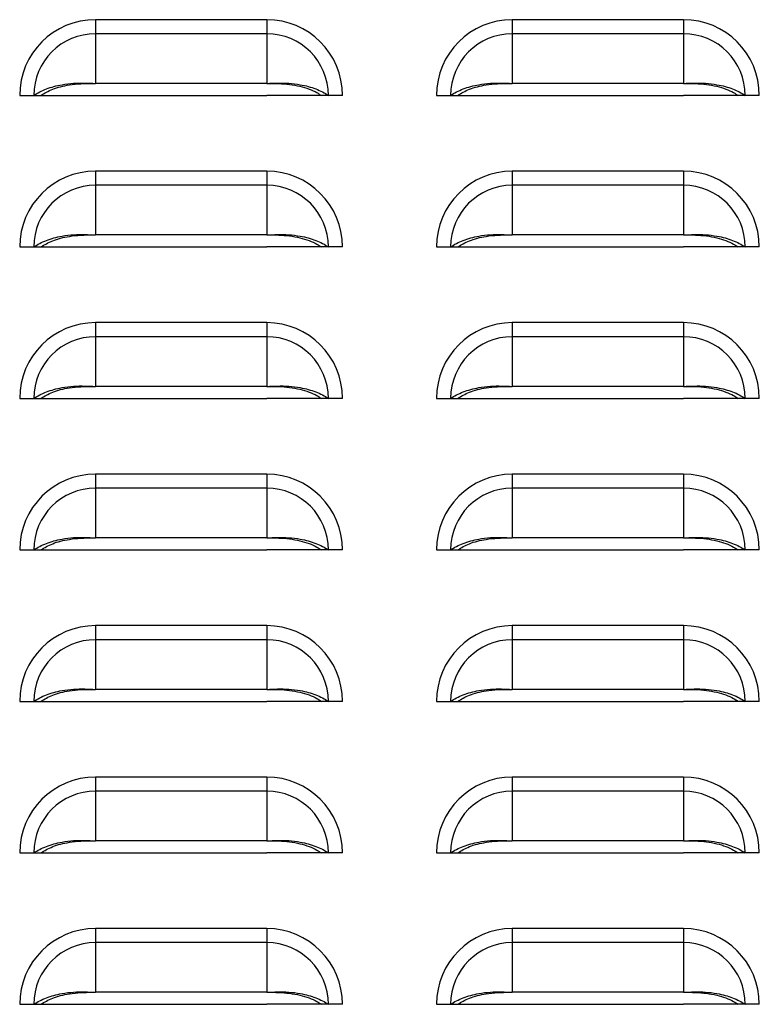
# Model space of a CAD drawing. Units: inches. Extents: x 0 to 25.2, y 0 to 19.3.
# Drawn here: x 4 to 4.3, y 6.3 to 6.8 of the extents above; entities that cross this region are included whole.
import ezdxf

# ---------------------------------------------------------------- set-up
doc = ezdxf.new("R2010")
doc.units = ezdxf.units.IN
doc.header["$LTSCALE"] = 2
doc.header["$MEASUREMENT"] = 0

msp = doc.modelspace()

# ---------------------------------------------------------------- linework, layer by layer
at = {"color": 7, "linetype": 'Continuous', "lineweight": 25}
for p, q in [((3.99092066, 6.75587108), (3.99092066, 6.75005676)), ((4.06154566, 6.75587108), (3.99092066, 6.75587108)), ((4.06154566, 6.75587108), (4.06154566, 6.75005676)), ((4.16279566, 6.75587108), (4.16279566, 6.75005676)), ((4.23342066, 6.75587108), (4.16279566, 6.75587108)), ((4.23342066, 6.75587108), (4.23342066, 6.75005676)), ((3.99092066, 6.75005676), (3.99092066, 6.72956986)), ((4.06154566, 6.75005676), (3.99092066, 6.75005676)), ((4.06154566, 6.75005676), (4.06154566, 6.72956986)), ((4.16279566, 6.75005676), (4.16279566, 6.72956986)), ((4.23342066, 6.75005676), (4.16279566, 6.75005676)), ((4.23342066, 6.75005676), (4.23342066, 6.72956986)), ((4.06154566, 6.72956986), (3.99092066, 6.72956986)), ((4.23342066, 6.72956986), (4.16279566, 6.72956986)), ((3.95967066, 6.72462108), (3.96548498, 6.72462108)), ((3.96548498, 6.72462108), (3.96839159, 6.72462108)), ((3.96833608, 6.72462108), (3.99092066, 6.72462108)), ((3.99092066, 6.72462108), (4.06154566, 6.72462108)), ((4.08413023, 6.72462108), (4.06154566, 6.72462108)), ((4.08698134, 6.72462108), (4.08407473, 6.72462108)), ((4.09279566, 6.72462108), (4.08698134, 6.72462108)), ((4.13154566, 6.72462108), (4.13735998, 6.72462108)), ((4.13735998, 6.72462108), (4.14026659, 6.72462108)), ((4.14021108, 6.72462108), (4.16279566, 6.72462108)), ((4.16279566, 6.72462108), (4.23342066, 6.72462108)), ((4.25600523, 6.72462108), (4.23342066, 6.72462108)), ((4.25885634, 6.72462108), (4.25594973, 6.72462108)), ((4.26467066, 6.72462108), (4.25885634, 6.72462108)), ((3.99092066, 6.69337108), (3.99092066, 6.68755676)), ((4.06154566, 6.69337108), (3.99092066, 6.69337108)), ((4.06154566, 6.69337108), (4.06154566, 6.68755676)), ((4.16279566, 6.69337108), (4.16279566, 6.68755676)), ((4.23342066, 6.69337108), (4.16279566, 6.69337108)), ((4.23342066, 6.69337108), (4.23342066, 6.68755676)), ((3.99092066, 6.68755676), (3.99092066, 6.66706986)), ((4.06154566, 6.68755676), (3.99092066, 6.68755676)), ((4.06154566, 6.68755676), (4.06154566, 6.66706986)), ((4.16279566, 6.68755676), (4.16279566, 6.66706986)), ((4.23342066, 6.68755676), (4.16279566, 6.68755676)), ((4.23342066, 6.68755676), (4.23342066, 6.66706986)), ((4.06154566, 6.66706986), (3.99092066, 6.66706986)), ((4.23342066, 6.66706986), (4.16279566, 6.66706986)), ((3.95967066, 6.66212108), (3.96548498, 6.66212108)), ((3.96548498, 6.66212108), (3.96839159, 6.66212108)), ((3.96833608, 6.66212108), (3.99092066, 6.66212108)), ((3.99092066, 6.66212108), (4.06154566, 6.66212108)), ((4.08413023, 6.66212108), (4.06154566, 6.66212108)), ((4.08698134, 6.66212108), (4.08407473, 6.66212108)), ((4.09279566, 6.66212108), (4.08698134, 6.66212108)), ((4.13154566, 6.66212108), (4.13735998, 6.66212108)), ((4.13735998, 6.66212108), (4.14026659, 6.66212108)), ((4.14021108, 6.66212108), (4.16279566, 6.66212108)), ((4.16279566, 6.66212108), (4.23342066, 6.66212108)), ((4.25600523, 6.66212108), (4.23342066, 6.66212108)), ((4.25885634, 6.66212108), (4.25594973, 6.66212108)), ((4.26467066, 6.66212108), (4.25885634, 6.66212108)), ((3.99092066, 6.63087108), (3.99092066, 6.62505676)), ((4.06154566, 6.63087108), (3.99092066, 6.63087108)), ((4.06154566, 6.63087108), (4.06154566, 6.62505676)), ((4.16279566, 6.63087108), (4.16279566, 6.62505676)), ((4.23342066, 6.63087108), (4.16279566, 6.63087108)), ((4.23342066, 6.63087108), (4.23342066, 6.62505676)), ((3.99092066, 6.62505676), (3.99092066, 6.60456986)), ((4.06154566, 6.62505676), (3.99092066, 6.62505676)), ((4.06154566, 6.62505676), (4.06154566, 6.60456986)), ((4.16279566, 6.62505676), (4.16279566, 6.60456986)), ((4.23342066, 6.62505676), (4.16279566, 6.62505676)), ((4.23342066, 6.62505676), (4.23342066, 6.60456986)), ((4.06154566, 6.60456986), (3.99092066, 6.60456986)), ((4.23342066, 6.60456986), (4.16279566, 6.60456986)), ((3.95967066, 6.59962108), (3.96548498, 6.59962108)), ((3.96548498, 6.59962108), (3.96839159, 6.59962108)), ((3.96833608, 6.59962108), (3.99092066, 6.59962108)), ((3.99092066, 6.59962108), (4.06154566, 6.59962108)), ((4.08413023, 6.59962108), (4.06154566, 6.59962108)), ((4.08698134, 6.59962108), (4.08407473, 6.59962108)), ((4.09279566, 6.59962108), (4.08698134, 6.59962108)), ((4.13154566, 6.59962108), (4.13735998, 6.59962108)), ((4.13735998, 6.59962108), (4.14026659, 6.59962108)), ((4.14021108, 6.59962108), (4.16279566, 6.59962108)), ((4.16279566, 6.59962108), (4.23342066, 6.59962108)), ((4.25600523, 6.59962108), (4.23342066, 6.59962108)), ((4.25885634, 6.59962108), (4.25594973, 6.59962108)), ((4.26467066, 6.59962108), (4.25885634, 6.59962108)), ((3.99092066, 6.56837108), (3.99092066, 6.56255676)), ((4.06154566, 6.56837108), (3.99092066, 6.56837108)), ((4.06154566, 6.56837108), (4.06154566, 6.56255676)), ((4.16279566, 6.56837108), (4.16279566, 6.56255676)), ((4.23342066, 6.56837108), (4.16279566, 6.56837108)), ((4.23342066, 6.56837108), (4.23342066, 6.56255676)), ((3.99092066, 6.56255676), (3.99092066, 6.54206986)), ((4.06154566, 6.56255676), (3.99092066, 6.56255676)), ((4.06154566, 6.56255676), (4.06154566, 6.54206986)), ((4.16279566, 6.56255676), (4.16279566, 6.54206986)), ((4.23342066, 6.56255676), (4.16279566, 6.56255676)), ((4.23342066, 6.56255676), (4.23342066, 6.54206986)), ((4.06154566, 6.54206986), (3.99092066, 6.54206986)), ((4.23342066, 6.54206986), (4.16279566, 6.54206986)), ((3.95967066, 6.53712108), (3.96548498, 6.53712108)), ((3.96548498, 6.53712108), (3.96839159, 6.53712108)), ((3.96833608, 6.53712108), (3.99092066, 6.53712108)), ((3.99092066, 6.53712108), (4.06154566, 6.53712108)), ((4.08413023, 6.53712108), (4.06154566, 6.53712108)), ((4.08698134, 6.53712108), (4.08407473, 6.53712108)), ((4.09279566, 6.53712108), (4.08698134, 6.53712108)), ((4.13154566, 6.53712108), (4.13735998, 6.53712108)), ((4.13735998, 6.53712108), (4.14026659, 6.53712108)), ((4.14021108, 6.53712108), (4.16279566, 6.53712108)), ((4.16279566, 6.53712108), (4.23342066, 6.53712108)), ((4.25600523, 6.53712108), (4.23342066, 6.53712108)), ((4.25885634, 6.53712108), (4.25594973, 6.53712108)), ((4.26467066, 6.53712108), (4.25885634, 6.53712108)), ((3.99092066, 6.50587108), (3.99092066, 6.50005676)), ((4.06154566, 6.50587108), (3.99092066, 6.50587108)), ((4.06154566, 6.50587108), (4.06154566, 6.50005676)), ((4.16279566, 6.50587108), (4.16279566, 6.50005676)), ((4.23342066, 6.50587108), (4.16279566, 6.50587108)), ((4.23342066, 6.50587108), (4.23342066, 6.50005676)), ((3.99092066, 6.50005676), (3.99092066, 6.47956986)), ((4.06154566, 6.50005676), (3.99092066, 6.50005676)), ((4.06154566, 6.50005676), (4.06154566, 6.47956986)), ((4.16279566, 6.50005676), (4.16279566, 6.47956986)), ((4.23342066, 6.50005676), (4.16279566, 6.50005676)), ((4.23342066, 6.50005676), (4.23342066, 6.47956986)), ((4.06154566, 6.47956986), (3.99092066, 6.47956986)), ((4.23342066, 6.47956986), (4.16279566, 6.47956986)), ((3.95967066, 6.47462108), (3.96548498, 6.47462108)), ((3.96548498, 6.47462108), (3.96839159, 6.47462108)), ((3.96833608, 6.47462108), (3.99092066, 6.47462108)), ((3.99092066, 6.47462108), (4.06154566, 6.47462108)), ((4.08413023, 6.47462108), (4.06154566, 6.47462108)), ((4.08698134, 6.47462108), (4.08407473, 6.47462108)), ((4.09279566, 6.47462108), (4.08698134, 6.47462108)), ((4.13154566, 6.47462108), (4.13735998, 6.47462108)), ((4.13735998, 6.47462108), (4.14026659, 6.47462108)), ((4.14021108, 6.47462108), (4.16279566, 6.47462108)), ((4.16279566, 6.47462108), (4.23342066, 6.47462108)), ((4.25600523, 6.47462108), (4.23342066, 6.47462108)), ((4.25885634, 6.47462108), (4.25594973, 6.47462108)), ((4.26467066, 6.47462108), (4.25885634, 6.47462108)), ((3.99092066, 6.44337108), (3.99092066, 6.43755676)), ((4.06154566, 6.44337108), (3.99092066, 6.44337108)), ((4.06154566, 6.44337108), (4.06154566, 6.43755676)), ((4.16279566, 6.44337108), (4.16279566, 6.43755676)), ((4.23342066, 6.44337108), (4.16279566, 6.44337108)), ((4.23342066, 6.44337108), (4.23342066, 6.43755676)), ((3.99092066, 6.43755676), (3.99092066, 6.41706986)), ((4.06154566, 6.43755676), (3.99092066, 6.43755676)), ((4.06154566, 6.43755676), (4.06154566, 6.41706986)), ((4.16279566, 6.43755676), (4.16279566, 6.41706986)), ((4.23342066, 6.43755676), (4.16279566, 6.43755676)), ((4.23342066, 6.43755676), (4.23342066, 6.41706986)), ((4.06154566, 6.41706986), (3.99092066, 6.41706986)), ((4.23342066, 6.41706986), (4.16279566, 6.41706986)), ((3.95967066, 6.41212108), (3.96548498, 6.41212108)), ((3.96548498, 6.41212108), (3.96839159, 6.41212108)), ((3.96833608, 6.41212108), (3.99092066, 6.41212108)), ((3.99092066, 6.41212108), (4.06154566, 6.41212108)), ((4.08413023, 6.41212108), (4.06154566, 6.41212108)), ((4.08698134, 6.41212108), (4.08407473, 6.41212108)), ((4.09279566, 6.41212108), (4.08698134, 6.41212108)), ((4.13154566, 6.41212108), (4.13735998, 6.41212108)), ((4.13735998, 6.41212108), (4.14026659, 6.41212108)), ((4.14021108, 6.41212108), (4.16279566, 6.41212108)), ((4.16279566, 6.41212108), (4.23342066, 6.41212108)), ((4.25600523, 6.41212108), (4.23342066, 6.41212108)), ((4.25885634, 6.41212108), (4.25594973, 6.41212108)), ((4.26467066, 6.41212108), (4.25885634, 6.41212108)), ((3.99092066, 6.38087108), (3.99092066, 6.37505676)), ((4.06154566, 6.38087108), (3.99092066, 6.38087108)), ((4.06154566, 6.38087108), (4.06154566, 6.37505676)), ((4.16279566, 6.38087108), (4.16279566, 6.37505676)), ((4.23342066, 6.38087108), (4.16279566, 6.38087108)), ((4.23342066, 6.38087108), (4.23342066, 6.37505676)), ((3.99092066, 6.37505676), (3.99092066, 6.35456986)), ((4.06154566, 6.37505676), (3.99092066, 6.37505676)), ((4.06154566, 6.37505676), (4.06154566, 6.35456986)), ((4.16279566, 6.37505676), (4.16279566, 6.35456986)), ((4.23342066, 6.37505676), (4.16279566, 6.37505676)), ((4.23342066, 6.37505676), (4.23342066, 6.35456986)), ((4.06154566, 6.35456986), (3.99092066, 6.35456986)), ((4.23342066, 6.35456986), (4.16279566, 6.35456986)), ((3.95967066, 6.34962108), (3.96548498, 6.34962108)), ((3.96548498, 6.34962108), (3.96839159, 6.34962108)), ((3.96833608, 6.34962108), (3.99092066, 6.34962108)), ((3.99092066, 6.34962108), (4.06154566, 6.34962108)), ((4.08413023, 6.34962108), (4.06154566, 6.34962108)), ((4.08698134, 6.34962108), (4.08407473, 6.34962108)), ((4.09279566, 6.34962108), (4.08698134, 6.34962108)), ((4.13154566, 6.34962108), (4.13735998, 6.34962108)), ((4.13735998, 6.34962108), (4.14026659, 6.34962108)), ((4.14021108, 6.34962108), (4.16279566, 6.34962108)), ((4.16279566, 6.34962108), (4.23342066, 6.34962108)), ((4.25600523, 6.34962108), (4.23342066, 6.34962108)), ((4.25885634, 6.34962108), (4.25594973, 6.34962108)), ((4.26467066, 6.34962108), (4.25885634, 6.34962108))]:
    msp.add_line(p, q, dxfattribs=at)
for centre, radius, start, end in [((3.99092066, 6.72462108), 0.03125, 90, 180), ((4.06154566, 6.72462108), 0.03125, 0, 90), ((4.16279566, 6.72462108), 0.03125, 90, 180), ((4.23342066, 6.72462108), 0.03125, 0, 90), ((3.99092066, 6.72462108), 0.02543568, 90, 180), ((4.06154566, 6.72462108), 0.02543568, 0, 90), ((4.16279566, 6.72462108), 0.02543568, 90, 180), ((4.23342066, 6.72462108), 0.02543568, 0, 90), ((3.99092066, 6.66212108), 0.03125, 90, 180), ((4.06154566, 6.66212108), 0.03125, 0, 90), ((4.16279566, 6.66212108), 0.03125, 90, 180), ((4.23342066, 6.66212108), 0.03125, 0, 90), ((3.99092066, 6.66212108), 0.02543568, 90, 180), ((4.06154566, 6.66212108), 0.02543568, 0, 90), ((4.16279566, 6.66212108), 0.02543568, 90, 180), ((4.23342066, 6.66212108), 0.02543568, 0, 90), ((3.99092066, 6.59962108), 0.03125, 90, 180), ((4.06154566, 6.59962108), 0.03125, 0, 90), ((4.16279566, 6.59962108), 0.03125, 90, 180), ((4.23342066, 6.59962108), 0.03125, 0, 90), ((3.99092066, 6.59962108), 0.02543568, 90, 180), ((4.06154566, 6.59962108), 0.02543568, 0, 90), ((4.16279566, 6.59962108), 0.02543568, 90, 180), ((4.23342066, 6.59962108), 0.02543568, 0, 90), ((3.99092066, 6.53712108), 0.03125, 90, 180), ((4.06154566, 6.53712108), 0.03125, 0, 90), ((4.16279566, 6.53712108), 0.03125, 90, 180), ((4.23342066, 6.53712108), 0.03125, 0, 90), ((3.99092066, 6.53712108), 0.02543568, 90, 180), ((4.06154566, 6.53712108), 0.02543568, 0, 90), ((4.16279566, 6.53712108), 0.02543568, 90, 180), ((4.23342066, 6.53712108), 0.02543568, 0, 90), ((3.99092066, 6.47462108), 0.03125, 90, 180), ((4.06154566, 6.47462108), 0.03125, 0, 90), ((4.16279566, 6.47462108), 0.03125, 90, 180), ((4.23342066, 6.47462108), 0.03125, 0, 90), ((3.99092066, 6.47462108), 0.02543568, 90, 180), ((4.06154566, 6.47462108), 0.02543568, 0, 90), ((4.16279566, 6.47462108), 0.02543568, 90, 180), ((4.23342066, 6.47462108), 0.02543568, 0, 90), ((3.99092066, 6.41212108), 0.03125, 90, 180), ((4.06154566, 6.41212108), 0.03125, 0, 90), ((4.16279566, 6.41212108), 0.03125, 90, 180), ((4.23342066, 6.41212108), 0.03125, 0, 90), ((3.99092066, 6.41212108), 0.02543568, 90, 180), ((4.06154566, 6.41212108), 0.02543568, 0, 90), ((4.16279566, 6.41212108), 0.02543568, 90, 180), ((4.23342066, 6.41212108), 0.02543568, 0, 90), ((3.99092066, 6.34962108), 0.03125, 90, 180), ((4.06154566, 6.34962108), 0.03125, 0, 90), ((4.16279566, 6.34962108), 0.03125, 90, 180), ((4.23342066, 6.34962108), 0.03125, 0, 90), ((3.99092066, 6.34962108), 0.02543568, 90, 180), ((4.06154566, 6.34962108), 0.02543568, 0, 90), ((4.16279566, 6.34962108), 0.02543568, 90, 180), ((4.23342066, 6.34962108), 0.02543568, 0, 90)]:
    msp.add_arc(centre, radius, start, end, dxfattribs=at)
for points, knots in [([(3.96548498, 6.72462108), (3.96626725, 6.72511362), (3.96783011, 6.72609766), (3.97065171, 6.72733043), (3.97374604, 6.72834656), (3.97748717, 6.72919585), (3.98178118, 6.72974509), (3.98644944, 6.72977038), (3.98945932, 6.7296354), (3.99092066, 6.72956986)], [0, 0, 0, 0, 0.128538026, 0.256801119, 0.385199704, 0.512480557, 0.685588205, 0.84734847, 1, 1, 1, 1]), ([(3.96839159, 6.72462108), (3.96992735, 6.72552814), (3.97317967, 6.72744903), (3.97917391, 6.7289589), (3.98486266, 6.72951725), (3.98849318, 6.72957188), (3.99051186, 6.7295702), (3.99092066, 6.72956986)], [0, 0, 0, 0, 0.27009753, 0.571990188, 0.76143728, 0.951689354, 1, 1, 1, 1]), ([(4.06154566, 6.72956986), (4.06301569, 6.72963598), (4.06603997, 6.72977201), (4.07070932, 6.72974277), (4.07500234, 6.72919157), (4.07872687, 6.72834455), (4.08181349, 6.72733014), (4.08462934, 6.72610137), (4.08619452, 6.72511628), (4.08698134, 6.72462108)], [0, 0, 0, 0, 0.153558739, 0.315913507, 0.487645759, 0.615773214, 0.742886091, 0.870748939, 1, 1, 1, 1]), ([(4.06154566, 6.72956986), (4.06319672, 6.72957486), (4.06635927, 6.72958443), (4.07100452, 6.72922513), (4.07657288, 6.72822556), (4.08108037, 6.72657685), (4.08347195, 6.72501478), (4.08407473, 6.72462108)], [0, 0, 0, 0, 0.194873998, 0.373274037, 0.551406485, 0.886935715, 1, 1, 1, 1]), ([(4.13735998, 6.72462108), (4.13814225, 6.72511362), (4.13970511, 6.72609766), (4.14252671, 6.72733043), (4.14562104, 6.72834656), (4.14936217, 6.72919585), (4.15365618, 6.72974509), (4.15832444, 6.72977038), (4.16133432, 6.7296354), (4.16279566, 6.72956986)], [0, 0, 0, 0, 0.128538026, 0.256801119, 0.385199704, 0.512480557, 0.685588205, 0.84734847, 1, 1, 1, 1]), ([(4.14026659, 6.72462108), (4.14180235, 6.72552814), (4.14505467, 6.72744903), (4.15104891, 6.7289589), (4.15673766, 6.72951725), (4.16036818, 6.72957188), (4.16238686, 6.7295702), (4.16279566, 6.72956986)], [0, 0, 0, 0, 0.27009753, 0.571990188, 0.76143728, 0.951689354, 1, 1, 1, 1]), ([(4.23342066, 6.72956986), (4.23489069, 6.72963598), (4.23791497, 6.72977201), (4.24258432, 6.72974277), (4.24687734, 6.72919157), (4.25060187, 6.72834455), (4.25368849, 6.72733014), (4.25650434, 6.72610137), (4.25806952, 6.72511628), (4.25885634, 6.72462108)], [0, 0, 0, 0, 0.153558739, 0.315913507, 0.487645759, 0.615773214, 0.742886091, 0.870748939, 1, 1, 1, 1]), ([(4.23342066, 6.72956986), (4.23507172, 6.72957486), (4.23823427, 6.72958443), (4.24287952, 6.72922513), (4.24844788, 6.72822556), (4.25295537, 6.72657685), (4.25534695, 6.72501478), (4.25594973, 6.72462108)], [0, 0, 0, 0, 0.194873998, 0.373274037, 0.551406485, 0.886935715, 1, 1, 1, 1]), ([(3.96548498, 6.66212108), (3.96626725, 6.66261362), (3.96783011, 6.66359766), (3.97065171, 6.66483043), (3.97374604, 6.66584656), (3.97748717, 6.66669585), (3.98178118, 6.66724509), (3.98644944, 6.66727038), (3.98945932, 6.6671354), (3.99092066, 6.66706986)], [0, 0, 0, 0, 0.128538026, 0.256801119, 0.385199704, 0.512480557, 0.685588205, 0.84734847, 1, 1, 1, 1]), ([(3.96839159, 6.66212108), (3.96992735, 6.66302814), (3.97317967, 6.66494903), (3.97917391, 6.6664589), (3.98486266, 6.66701725), (3.98849318, 6.66707188), (3.99051186, 6.6670702), (3.99092066, 6.66706986)], [0, 0, 0, 0, 0.27009753, 0.571990188, 0.76143728, 0.951689354, 1, 1, 1, 1]), ([(4.06154566, 6.66706986), (4.06301569, 6.66713598), (4.06603997, 6.66727201), (4.07070932, 6.66724277), (4.07500234, 6.66669157), (4.07872687, 6.66584455), (4.08181349, 6.66483014), (4.08462934, 6.66360137), (4.08619452, 6.66261628), (4.08698134, 6.66212108)], [0, 0, 0, 0, 0.1535587388, 0.3159135066, 0.487645759, 0.6157732135, 0.7428860912, 0.8707489387, 1, 1, 1, 1]), ([(4.06154566, 6.66706986), (4.06319672, 6.66707486), (4.06635927, 6.66708443), (4.07100452, 6.66672513), (4.07657288, 6.66572556), (4.08108037, 6.66407685), (4.08347195, 6.66251478), (4.08407473, 6.66212108)], [0, 0, 0, 0, 0.194873998, 0.373274037, 0.551406485, 0.886935715, 1, 1, 1, 1]), ([(4.13735998, 6.66212108), (4.13814225, 6.66261362), (4.13970511, 6.66359766), (4.14252671, 6.66483043), (4.14562104, 6.66584656), (4.14936217, 6.66669585), (4.15365618, 6.66724509), (4.15832444, 6.66727038), (4.16133432, 6.6671354), (4.16279566, 6.66706986)], [0, 0, 0, 0, 0.128538026, 0.256801119, 0.385199704, 0.512480557, 0.685588205, 0.84734847, 1, 1, 1, 1]), ([(4.14026659, 6.66212108), (4.14180235, 6.66302814), (4.14505467, 6.66494903), (4.15104891, 6.6664589), (4.15673766, 6.66701725), (4.16036818, 6.66707188), (4.16238686, 6.6670702), (4.16279566, 6.66706986)], [0, 0, 0, 0, 0.27009753, 0.571990188, 0.76143728, 0.951689354, 1, 1, 1, 1]), ([(4.23342066, 6.66706986), (4.23489069, 6.66713598), (4.23791497, 6.66727201), (4.24258432, 6.66724277), (4.24687734, 6.66669157), (4.25060187, 6.66584455), (4.25368849, 6.66483014), (4.25650434, 6.66360137), (4.25806952, 6.66261628), (4.25885634, 6.66212108)], [0, 0, 0, 0, 0.1535587388, 0.3159135066, 0.487645759, 0.6157732135, 0.7428860912, 0.8707489387, 1, 1, 1, 1]), ([(4.23342066, 6.66706986), (4.23507172, 6.66707486), (4.23823427, 6.66708443), (4.24287952, 6.66672513), (4.24844788, 6.66572556), (4.25295537, 6.66407685), (4.25534695, 6.66251478), (4.25594973, 6.66212108)], [0, 0, 0, 0, 0.194873998, 0.373274037, 0.551406485, 0.886935715, 1, 1, 1, 1]), ([(3.96548498, 6.59962108), (3.96626725, 6.60011362), (3.96783011, 6.60109766), (3.97065171, 6.60233043), (3.97374604, 6.60334656), (3.97748717, 6.60419585), (3.98178118, 6.60474509), (3.98644944, 6.60477038), (3.98945932, 6.6046354), (3.99092066, 6.60456986)], [0, 0, 0, 0, 0.128538026, 0.256801119, 0.385199704, 0.512480557, 0.685588205, 0.84734847, 1, 1, 1, 1]), ([(3.96839159, 6.59962108), (3.96992735, 6.60052814), (3.97317967, 6.60244903), (3.97917391, 6.6039589), (3.98486266, 6.60451725), (3.98849318, 6.60457188), (3.99051186, 6.6045702), (3.99092066, 6.60456986)], [0, 0, 0, 0, 0.27009753, 0.571990188, 0.76143728, 0.951689354, 1, 1, 1, 1]), ([(4.06154566, 6.60456986), (4.06301569, 6.60463598), (4.06603997, 6.60477201), (4.07070932, 6.60474277), (4.07500234, 6.60419157), (4.07872687, 6.60334455), (4.08181349, 6.60233014), (4.08462934, 6.60110137), (4.08619452, 6.60011628), (4.08698134, 6.59962108)], [0, 0, 0, 0, 0.153558739, 0.315913507, 0.487645759, 0.615773214, 0.742886091, 0.870748939, 1, 1, 1, 1]), ([(4.06154566, 6.60456986), (4.06319672, 6.60457486), (4.06635927, 6.60458443), (4.07100452, 6.60422513), (4.07657288, 6.60322556), (4.08108037, 6.60157685), (4.08347195, 6.60001478), (4.08407473, 6.59962108)], [0, 0, 0, 0, 0.194873998, 0.373274037, 0.551406485, 0.886935715, 1, 1, 1, 1]), ([(4.13735998, 6.59962108), (4.13814225, 6.60011362), (4.13970511, 6.60109766), (4.14252671, 6.60233043), (4.14562104, 6.60334656), (4.14936217, 6.60419585), (4.15365618, 6.60474509), (4.15832444, 6.60477038), (4.16133432, 6.6046354), (4.16279566, 6.60456986)], [0, 0, 0, 0, 0.128538026, 0.256801119, 0.385199704, 0.512480557, 0.685588205, 0.84734847, 1, 1, 1, 1]), ([(4.14026659, 6.59962108), (4.14180235, 6.60052814), (4.14505467, 6.60244903), (4.15104891, 6.6039589), (4.15673766, 6.60451725), (4.16036818, 6.60457188), (4.16238686, 6.6045702), (4.16279566, 6.60456986)], [0, 0, 0, 0, 0.27009753, 0.571990188, 0.76143728, 0.951689354, 1, 1, 1, 1]), ([(4.23342066, 6.60456986), (4.23489069, 6.60463598), (4.23791497, 6.60477201), (4.24258432, 6.60474277), (4.24687734, 6.60419157), (4.25060187, 6.60334455), (4.25368849, 6.60233014), (4.25650434, 6.60110137), (4.25806952, 6.60011628), (4.25885634, 6.59962108)], [0, 0, 0, 0, 0.153558739, 0.315913507, 0.487645759, 0.615773214, 0.742886091, 0.870748939, 1, 1, 1, 1]), ([(4.23342066, 6.60456986), (4.23507172, 6.60457486), (4.23823427, 6.60458443), (4.24287952, 6.60422513), (4.24844788, 6.60322556), (4.25295537, 6.60157685), (4.25534695, 6.60001478), (4.25594973, 6.59962108)], [0, 0, 0, 0, 0.194873998, 0.373274037, 0.551406485, 0.886935715, 1, 1, 1, 1]), ([(3.96548498, 6.53712108), (3.96626725, 6.53761362), (3.96783011, 6.53859766), (3.97065171, 6.53983043), (3.97374604, 6.54084656), (3.97748717, 6.54169585), (3.98178118, 6.54224509), (3.98644944, 6.54227038), (3.98945932, 6.5421354), (3.99092066, 6.54206986)], [0, 0, 0, 0, 0.128538026, 0.256801119, 0.385199704, 0.512480557, 0.685588205, 0.84734847, 1, 1, 1, 1]), ([(3.96839159, 6.53712108), (3.96992735, 6.53802814), (3.97317967, 6.53994903), (3.97917391, 6.5414589), (3.98486266, 6.54201725), (3.98849318, 6.54207188), (3.99051186, 6.5420702), (3.99092066, 6.54206986)], [0, 0, 0, 0, 0.27009753, 0.571990188, 0.76143728, 0.951689354, 1, 1, 1, 1]), ([(4.06154566, 6.54206986), (4.06301569, 6.54213598), (4.06603997, 6.54227201), (4.07070932, 6.54224277), (4.07500234, 6.54169157), (4.07872687, 6.54084455), (4.08181349, 6.53983014), (4.08462934, 6.53860137), (4.08619452, 6.53761628), (4.08698134, 6.53712108)], [0, 0, 0, 0, 0.153558739, 0.315913507, 0.487645759, 0.615773214, 0.742886091, 0.870748939, 1, 1, 1, 1]), ([(4.06154566, 6.54206986), (4.06319672, 6.54207486), (4.06635927, 6.54208443), (4.07100452, 6.54172513), (4.07657288, 6.54072556), (4.08108037, 6.53907685), (4.08347195, 6.53751478), (4.08407473, 6.53712108)], [0, 0, 0, 0, 0.194873998, 0.373274037, 0.551406485, 0.886935715, 1, 1, 1, 1]), ([(4.13735998, 6.53712108), (4.13814225, 6.53761362), (4.13970511, 6.53859766), (4.14252671, 6.53983043), (4.14562104, 6.54084656), (4.14936217, 6.54169585), (4.15365618, 6.54224509), (4.15832444, 6.54227038), (4.16133432, 6.5421354), (4.16279566, 6.54206986)], [0, 0, 0, 0, 0.128538026, 0.256801119, 0.385199704, 0.512480557, 0.685588205, 0.84734847, 1, 1, 1, 1]), ([(4.14026659, 6.53712108), (4.14180235, 6.53802814), (4.14505467, 6.53994903), (4.15104891, 6.5414589), (4.15673766, 6.54201725), (4.16036818, 6.54207188), (4.16238686, 6.5420702), (4.16279566, 6.54206986)], [0, 0, 0, 0, 0.27009753, 0.571990188, 0.76143728, 0.951689354, 1, 1, 1, 1]), ([(4.23342066, 6.54206986), (4.23489069, 6.54213598), (4.23791497, 6.54227201), (4.24258432, 6.54224277), (4.24687734, 6.54169157), (4.25060187, 6.54084455), (4.25368849, 6.53983014), (4.25650434, 6.53860137), (4.25806952, 6.53761628), (4.25885634, 6.53712108)], [0, 0, 0, 0, 0.153558739, 0.315913507, 0.487645759, 0.615773214, 0.742886091, 0.870748939, 1, 1, 1, 1]), ([(4.23342066, 6.54206986), (4.23507172, 6.54207486), (4.23823427, 6.54208443), (4.24287952, 6.54172513), (4.24844788, 6.54072556), (4.25295537, 6.53907685), (4.25534695, 6.53751478), (4.25594973, 6.53712108)], [0, 0, 0, 0, 0.194873998, 0.373274037, 0.551406485, 0.886935715, 1, 1, 1, 1]), ([(3.96548498, 6.47462108), (3.96626725, 6.47511362), (3.96783011, 6.47609766), (3.97065171, 6.47733043), (3.97374604, 6.47834656), (3.97748717, 6.47919585), (3.98178118, 6.47974509), (3.98644944, 6.47977038), (3.98945932, 6.4796354), (3.99092066, 6.47956986)], [0, 0, 0, 0, 0.128538026, 0.256801119, 0.385199704, 0.512480557, 0.685588205, 0.84734847, 1, 1, 1, 1]), ([(4.06154566, 6.47956986), (4.06301569, 6.47963598), (4.06603997, 6.47977201), (4.07070932, 6.47974277), (4.07500234, 6.47919157), (4.07872687, 6.47834455), (4.08181349, 6.47733014), (4.08462934, 6.47610137), (4.08619452, 6.47511628), (4.08698134, 6.47462108)], [0, 0, 0, 0, 0.1535587388, 0.3159135066, 0.487645759, 0.6157732135, 0.7428860912, 0.8707489387, 1, 1, 1, 1]), ([(4.13735998, 6.47462108), (4.13814225, 6.47511362), (4.13970511, 6.47609766), (4.14252671, 6.47733043), (4.14562104, 6.47834656), (4.14936217, 6.47919585), (4.15365618, 6.47974509), (4.15832444, 6.47977038), (4.16133432, 6.4796354), (4.16279566, 6.47956986)], [0, 0, 0, 0, 0.128538026, 0.256801119, 0.385199704, 0.512480557, 0.685588205, 0.84734847, 1, 1, 1, 1]), ([(4.23342066, 6.47956986), (4.23489069, 6.47963598), (4.23791497, 6.47977201), (4.24258432, 6.47974277), (4.24687734, 6.47919157), (4.25060187, 6.47834455), (4.25368849, 6.47733014), (4.25650434, 6.47610137), (4.25806952, 6.47511628), (4.25885634, 6.47462108)], [0, 0, 0, 0, 0.1535587388, 0.3159135066, 0.487645759, 0.6157732135, 0.7428860912, 0.8707489387, 1, 1, 1, 1]), ([(3.96839159, 6.47462108), (3.96992735, 6.47552814), (3.97317967, 6.47744903), (3.97917391, 6.4789589), (3.98486266, 6.47951725), (3.98849318, 6.47957188), (3.99051186, 6.4795702), (3.99092066, 6.47956986)], [0, 0, 0, 0, 0.27009753, 0.571990188, 0.76143728, 0.951689354, 1, 1, 1, 1]), ([(4.06154566, 6.47956986), (4.06319672, 6.47957486), (4.06635927, 6.47958443), (4.07100452, 6.47922513), (4.07657288, 6.47822556), (4.08108037, 6.47657685), (4.08347195, 6.47501478), (4.08407473, 6.47462108)], [0, 0, 0, 0, 0.194873998, 0.373274037, 0.551406485, 0.886935715, 1, 1, 1, 1]), ([(4.14026659, 6.47462108), (4.14180235, 6.47552814), (4.14505467, 6.47744903), (4.15104891, 6.4789589), (4.15673766, 6.47951725), (4.16036818, 6.47957188), (4.16238686, 6.4795702), (4.16279566, 6.47956986)], [0, 0, 0, 0, 0.27009753, 0.571990188, 0.76143728, 0.951689354, 1, 1, 1, 1]), ([(4.23342066, 6.47956986), (4.23507172, 6.47957486), (4.23823427, 6.47958443), (4.24287952, 6.47922513), (4.24844788, 6.47822556), (4.25295537, 6.47657685), (4.25534695, 6.47501478), (4.25594973, 6.47462108)], [0, 0, 0, 0, 0.194873998, 0.373274037, 0.551406485, 0.886935715, 1, 1, 1, 1]), ([(3.96548498, 6.41212108), (3.96626725, 6.41261362), (3.96783011, 6.41359766), (3.97065171, 6.41483043), (3.97374604, 6.41584656), (3.97748717, 6.41669585), (3.98178118, 6.41724509), (3.98644944, 6.41727038), (3.98945932, 6.4171354), (3.99092066, 6.41706986)], [0, 0, 0, 0, 0.128538026, 0.256801119, 0.385199704, 0.512480557, 0.685588205, 0.84734847, 1, 1, 1, 1]), ([(3.96839159, 6.41212108), (3.96992735, 6.41302814), (3.97317967, 6.41494903), (3.97917391, 6.4164589), (3.98486266, 6.41701725), (3.98849318, 6.41707188), (3.99051186, 6.4170702), (3.99092066, 6.41706986)], [0, 0, 0, 0, 0.27009753, 0.571990188, 0.76143728, 0.951689354, 1, 1, 1, 1]), ([(4.06154566, 6.41706986), (4.06301569, 6.41713598), (4.06603997, 6.41727201), (4.07070932, 6.41724277), (4.07500234, 6.41669157), (4.07872687, 6.41584455), (4.08181349, 6.41483014), (4.08462934, 6.41360137), (4.08619452, 6.41261628), (4.08698134, 6.41212108)], [0, 0, 0, 0, 0.153558739, 0.315913507, 0.487645759, 0.615773214, 0.742886091, 0.870748939, 1, 1, 1, 1]), ([(4.06154566, 6.41706986), (4.06319672, 6.41707486), (4.06635927, 6.41708443), (4.07100452, 6.41672513), (4.07657288, 6.41572556), (4.08108037, 6.41407685), (4.08347195, 6.41251478), (4.08407473, 6.41212108)], [0, 0, 0, 0, 0.194873998, 0.373274037, 0.551406485, 0.886935715, 1, 1, 1, 1]), ([(4.13735998, 6.41212108), (4.13814225, 6.41261362), (4.13970511, 6.41359766), (4.14252671, 6.41483043), (4.14562104, 6.41584656), (4.14936217, 6.41669585), (4.15365618, 6.41724509), (4.15832444, 6.41727038), (4.16133432, 6.4171354), (4.16279566, 6.41706986)], [0, 0, 0, 0, 0.128538026, 0.256801119, 0.385199704, 0.512480557, 0.685588205, 0.84734847, 1, 1, 1, 1]), ([(4.14026659, 6.41212108), (4.14180235, 6.41302814), (4.14505467, 6.41494903), (4.15104891, 6.4164589), (4.15673766, 6.41701725), (4.16036818, 6.41707188), (4.16238686, 6.4170702), (4.16279566, 6.41706986)], [0, 0, 0, 0, 0.27009753, 0.571990188, 0.76143728, 0.951689354, 1, 1, 1, 1]), ([(4.23342066, 6.41706986), (4.23489069, 6.41713598), (4.23791497, 6.41727201), (4.24258432, 6.41724277), (4.24687734, 6.41669157), (4.25060187, 6.41584455), (4.25368849, 6.41483014), (4.25650434, 6.41360137), (4.25806952, 6.41261628), (4.25885634, 6.41212108)], [0, 0, 0, 0, 0.153558739, 0.315913507, 0.487645759, 0.615773214, 0.742886091, 0.870748939, 1, 1, 1, 1]), ([(4.23342066, 6.41706986), (4.23507172, 6.41707486), (4.23823427, 6.41708443), (4.24287952, 6.41672513), (4.24844788, 6.41572556), (4.25295537, 6.41407685), (4.25534695, 6.41251478), (4.25594973, 6.41212108)], [0, 0, 0, 0, 0.194873998, 0.373274037, 0.551406485, 0.886935715, 1, 1, 1, 1]), ([(3.96548498, 6.34962108), (3.96626725, 6.35011362), (3.96783011, 6.35109766), (3.97065171, 6.35233043), (3.97374604, 6.35334656), (3.97748717, 6.35419585), (3.98178118, 6.35474509), (3.98644944, 6.35477038), (3.98945932, 6.3546354), (3.99092066, 6.35456986)], [0, 0, 0, 0, 0.128538026, 0.256801119, 0.385199704, 0.512480557, 0.685588205, 0.84734847, 1, 1, 1, 1]), ([(3.96839159, 6.34962108), (3.96992735, 6.35052814), (3.97317967, 6.35244903), (3.97917391, 6.3539589), (3.98486266, 6.35451725), (3.98849318, 6.35457188), (3.99051186, 6.3545702), (3.99092066, 6.35456986)], [0, 0, 0, 0, 0.27009753, 0.571990188, 0.76143728, 0.951689354, 1, 1, 1, 1]), ([(4.06154566, 6.35456986), (4.06301569, 6.35463598), (4.06603997, 6.35477201), (4.07070932, 6.35474277), (4.07500234, 6.35419157), (4.07872687, 6.35334455), (4.08181349, 6.35233014), (4.08462934, 6.35110137), (4.08619452, 6.35011628), (4.08698134, 6.34962108)], [0, 0, 0, 0, 0.153558739, 0.315913507, 0.487645759, 0.615773214, 0.742886091, 0.870748939, 1, 1, 1, 1]), ([(4.06154566, 6.35456986), (4.06319672, 6.35457486), (4.06635927, 6.35458443), (4.07100452, 6.35422513), (4.07657288, 6.35322556), (4.08108037, 6.35157685), (4.08347195, 6.35001478), (4.08407473, 6.34962108)], [0, 0, 0, 0, 0.194873998, 0.373274037, 0.551406485, 0.886935715, 1, 1, 1, 1]), ([(4.13735998, 6.34962108), (4.13814225, 6.35011362), (4.13970511, 6.35109766), (4.14252671, 6.35233043), (4.14562104, 6.35334656), (4.14936217, 6.35419585), (4.15365618, 6.35474509), (4.15832444, 6.35477038), (4.16133432, 6.3546354), (4.16279566, 6.35456986)], [0, 0, 0, 0, 0.128538026, 0.256801119, 0.385199704, 0.512480557, 0.685588205, 0.84734847, 1, 1, 1, 1]), ([(4.14026659, 6.34962108), (4.14180235, 6.35052814), (4.14505467, 6.35244903), (4.15104891, 6.3539589), (4.15673766, 6.35451725), (4.16036818, 6.35457188), (4.16238686, 6.3545702), (4.16279566, 6.35456986)], [0, 0, 0, 0, 0.27009753, 0.571990188, 0.76143728, 0.951689354, 1, 1, 1, 1]), ([(4.23342066, 6.35456986), (4.23489069, 6.35463598), (4.23791497, 6.35477201), (4.24258432, 6.35474277), (4.24687734, 6.35419157), (4.25060187, 6.35334455), (4.25368849, 6.35233014), (4.25650434, 6.35110137), (4.25806952, 6.35011628), (4.25885634, 6.34962108)], [0, 0, 0, 0, 0.153558739, 0.315913507, 0.487645759, 0.615773214, 0.742886091, 0.870748939, 1, 1, 1, 1]), ([(4.23342066, 6.35456986), (4.23507172, 6.35457486), (4.23823427, 6.35458443), (4.24287952, 6.35422513), (4.24844788, 6.35322556), (4.25295537, 6.35157685), (4.25534695, 6.35001478), (4.25594973, 6.34962108)], [0, 0, 0, 0, 0.194873998, 0.373274037, 0.551406485, 0.886935715, 1, 1, 1, 1])]:
    msp.add_open_spline(points, degree=3, knots=knots, dxfattribs=at)

doc.saveas('drawing.dxf')
